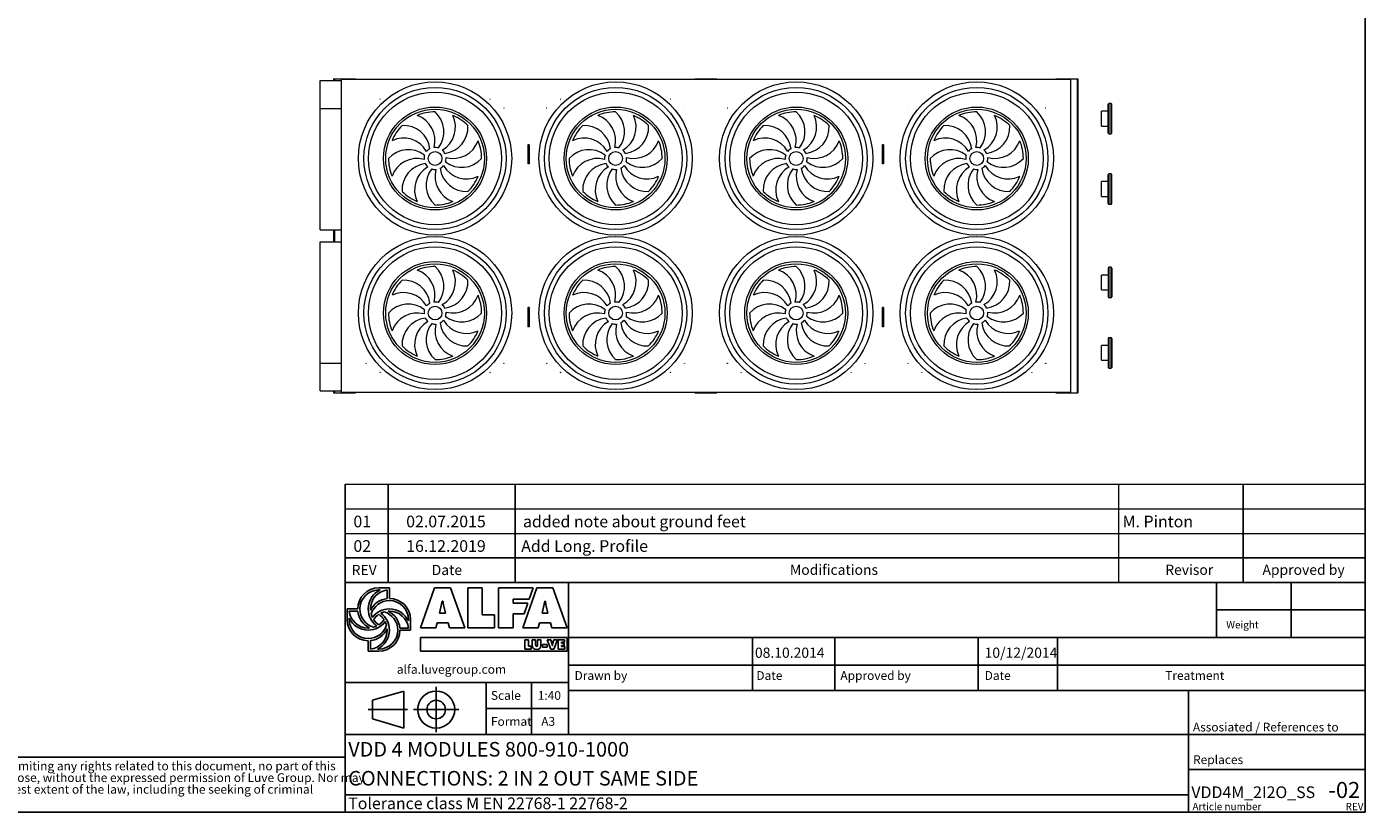
# Model space of a CAD drawing. Units: millimetres. Extents: x 211 to 16543, y 232 to 11636.
# Drawn here: x 6834 to 16543, y 232 to 5934 of the extents above; entities that cross this region are included whole.
import ezdxf

# ---------------------------------------------------------------- set-up
doc = ezdxf.new("R2010")
doc.units = ezdxf.units.MM
doc.header["$LTSCALE"] = 40
doc.linetypes.add('SLD-Solid', pattern=[0])
for name, color, linetype in [('GEOMETRY', 7, 'SLD-Solid'), ('LAYER_1', 7, 'SLD-Solid'), ('SLD-0', 7, 'SLD-Solid'), ('TITLE', 7, 'SLD-Solid')]:
    doc.layers.add(name, color=color, linetype=linetype)
doc.styles.add('SLDTEXTSTYLE0', font='TXT', dxfattribs={"width": 0.605})
doc.styles.add('SLDTEXTSTYLE1', font='TXT', dxfattribs={"width": 0.75})
doc.styles.add('SLDTEXTSTYLE2', font='TXT', dxfattribs={"width": 0.7})

# ---------------------------------------------------------------- blocks, each defined once
blk = doc.blocks.new('SW_NOTE_1')
at = {"layer": 'TITLE', "color": 0, "char_height": 63.5, "attachment_point": 1, "style": 'SLDTEXTSTYLE2'}
for s, insert in [('This document and its contents is owned by Luve Group or its affiliates and protected by laws governing intellectual property and thereto related rights. Without limiting any rights related to this document, no part of this', (0, 81.9)), ('document may be copied, reproduced or transmitted in any form or by any means(electronic, mechanical, photocopying, recording, or otherwise), or for any purpose, without the expressed permission of Luve Group. Nor may', (0, -2.8)), ('it be used in any other way or for any other purpose than expressly permitted by Luve Group. Luve Group will enforce its rights related to this document to the fullest extent of the law, including the seeking of criminal', (0, -87.5)), ('prosecution.', (0, -172.1))]:
    blk.add_mtext(s, dxfattribs=dict(at, insert=insert))

msp = doc.modelspace()

# ---------------------------------------------------------------- linework, layer by layer
at = {"color": 7, "linetype": 'SLD-Solid', "lineweight": 15}
for p, q in [((8961.89, 5543.06), (9114.39, 5543.06)), ((8961.89, 5340.84), (8961.89, 5543.06)), ((9059.39, 5556.84), (9059.39, 5543.06)), ((9059.39, 5556.84), (9065.39, 5556.84)), ((9065.39, 5556.84), (9213.39, 5556.84)), ((9114.39, 5552.99), (9114.39, 3280.56)), ((9114.39, 5552.99), (14404.39, 5552.99)), ((9213.39, 5556.84), (9219.39, 5556.84)), ((9219.39, 5556.84), (9219.39, 5552.99)), ((11679.39, 5556.84), (11679.39, 5552.99)), ((11679.39, 5556.84), (11685.39, 5556.84)), ((11685.39, 5556.84), (11833.39, 5556.84)), ((11833.39, 5556.84), (11839.39, 5556.84)), ((11839.39, 5556.84), (11839.39, 5552.99)), ((14299.39, 5556.84), (14299.39, 5552.99)), ((14299.39, 5556.84), (14305.39, 5556.84)), ((14305.39, 5556.84), (14453.39, 5556.84)), ((14404.39, 5552.99), (14404.39, 3280.56)), ((14453.39, 5556.84), (14453.39, 3276.84)), ((14453.39, 5556.84), (14459.39, 5556.84)), ((14459.39, 5556.84), (14459.39, 3276.84)), ((8961.89, 5340.84), (9114.39, 5340.84)), ((8961.89, 4460.01), (8961.89, 5340.84)), ((14679.39, 5161.84), (14679.39, 5371.84)), ((14699.39, 5376.84), (14684.39, 5376.84)), ((14704.39, 5161.84), (14704.39, 5371.84)), ((14679.39, 5320.84), (14629.39, 5320.84)), ((14629.39, 5212.84), (14629.39, 5320.84)), ((14629.39, 5212.84), (14679.39, 5212.84)), ((14684.39, 5156.84), (14699.39, 5156.84)), ((10479.39, 5077.15), (10469.39, 5077.15)), ((10469.39, 5077.15), (10469.39, 5058.74)), ((10479.39, 5058.74), (10469.39, 5058.74)), ((10469.39, 5058.74), (10469.39, 5034.25)), ((10479.39, 5077.15), (10479.39, 5058.74)), ((10479.39, 5058.74), (10479.39, 5034.25)), ((13049.39, 5077.15), (13039.39, 5077.15)), ((13039.39, 5077.15), (13039.39, 5058.74)), ((13049.39, 5058.74), (13039.39, 5058.74)), ((13039.39, 5058.74), (13039.39, 5034.25)), ((13049.39, 5077.15), (13049.39, 5058.74)), ((13049.39, 5058.74), (13049.39, 5034.25)), ((10479.39, 5034.25), (10469.39, 5034.25)), ((10469.39, 5034.25), (10469.39, 4952.15)), ((10479.39, 4952.15), (10469.39, 4952.15)), ((10469.39, 4952.15), (10469.39, 4938)), ((10479.39, 5034.25), (10479.39, 4952.15)), ((10479.39, 4952.15), (10479.39, 4938)), ((13049.39, 5034.25), (13039.39, 5034.25)), ((13039.39, 5034.25), (13039.39, 4952.15)), ((13049.39, 4952.15), (13039.39, 4952.15)), ((13039.39, 4952.15), (13039.39, 4938)), ((13049.39, 5034.25), (13049.39, 4952.15)), ((13049.39, 4952.15), (13049.39, 4938)), ((10479.39, 4938), (10469.39, 4938)), ((13049.39, 4938), (13039.39, 4938)), ((14679.39, 4650.84), (14679.39, 4860.84)), ((14699.39, 4865.84), (14684.39, 4865.84)), ((14704.39, 4650.84), (14704.39, 4860.84)), ((14679.39, 4809.84), (14629.39, 4809.84)), ((14629.39, 4701.84), (14629.39, 4809.84)), ((14629.39, 4701.84), (14679.39, 4701.84)), ((14684.39, 4645.84), (14699.39, 4645.84)), ((8961.89, 4460.01), (9114.39, 4460.01)), ((8961.89, 3492.82), (8961.89, 4373.67)), ((8961.89, 4373.67), (9114.39, 4373.67)), ((9059.39, 4460.01), (9059.39, 4373.67)), ((14679.39, 4182.84), (14679.39, 3972.84)), ((14699.39, 4187.84), (14684.39, 4187.84)), ((14704.39, 4182.84), (14704.39, 3972.84)), ((14679.39, 4131.84), (14629.39, 4131.84)), ((14629.39, 4023.84), (14629.39, 4131.84)), ((14629.39, 4023.84), (14679.39, 4023.84)), ((10479.39, 3895.68), (10469.39, 3895.68)), ((10469.39, 3895.68), (10469.39, 3881.54)), ((10479.39, 3895.68), (10479.39, 3881.54)), ((13049.39, 3895.68), (13039.39, 3895.68)), ((13039.39, 3895.68), (13039.39, 3881.54)), ((13049.39, 3895.68), (13049.39, 3881.54)), ((14684.39, 3967.84), (14699.39, 3967.84)), ((10479.39, 3881.54), (10469.39, 3881.54)), ((10469.39, 3881.54), (10469.39, 3799.44)), ((10479.39, 3799.44), (10469.39, 3799.44)), ((10469.39, 3799.44), (10469.39, 3774.94)), ((10479.39, 3881.54), (10479.39, 3799.44)), ((10479.39, 3799.44), (10479.39, 3774.94)), ((13049.39, 3881.54), (13039.39, 3881.54)), ((13039.39, 3881.54), (13039.39, 3799.44)), ((13049.39, 3799.44), (13039.39, 3799.44)), ((13039.39, 3799.44), (13039.39, 3774.94)), ((13049.39, 3881.54), (13049.39, 3799.44)), ((13049.39, 3799.44), (13049.39, 3774.94)), ((10479.39, 3774.94), (10469.39, 3774.94)), ((10469.39, 3774.94), (10469.39, 3756.53)), ((10479.39, 3756.53), (10469.39, 3756.53)), ((10479.39, 3774.94), (10479.39, 3756.53)), ((13049.39, 3774.94), (13039.39, 3774.94)), ((13039.39, 3774.94), (13039.39, 3756.53)), ((13049.39, 3756.53), (13039.39, 3756.53)), ((13049.39, 3774.94), (13049.39, 3756.53)), ((14679.39, 3620.84), (14629.39, 3620.84)), ((14629.39, 3512.84), (14629.39, 3620.84)), ((14679.39, 3671.84), (14679.39, 3461.84)), ((14699.39, 3676.84), (14684.39, 3676.84)), ((14704.39, 3671.84), (14704.39, 3461.84)), ((14629.39, 3512.84), (14679.39, 3512.84)), ((8961.89, 3492.82), (9114.39, 3492.82)), ((8961.89, 3290.6), (8961.89, 3492.82)), ((14684.39, 3456.84), (14699.39, 3456.84)), ((8961.89, 3290.6), (9114.39, 3290.6)), ((9059.39, 3290.6), (9059.39, 3276.84)), ((9059.39, 3276.84), (9065.39, 3276.84)), ((9065.39, 3276.84), (9213.39, 3276.84)), ((9114.39, 3280.56), (14404.39, 3280.56)), ((9213.39, 3276.84), (9219.39, 3276.84)), ((9219.39, 3280.56), (9219.39, 3276.84)), ((11679.39, 3280.56), (11679.39, 3276.84)), ((11679.39, 3276.84), (11685.39, 3276.84)), ((11685.39, 3276.84), (11833.39, 3276.84)), ((11833.39, 3276.84), (11839.39, 3276.84)), ((11839.39, 3280.56), (11839.39, 3276.84)), ((14299.39, 3280.56), (14299.39, 3276.84)), ((14299.39, 3276.84), (14305.39, 3276.84)), ((14305.39, 3276.84), (14453.39, 3276.84)), ((14453.39, 3276.84), (14459.39, 3276.84))]:
    msp.add_line(p, q, dxfattribs=at)
at = {"color": 8, "linetype": 'SLD-Solid', "lineweight": 15}
for p, q in [((9065.39, 5556.84), (9065.39, 5543.06)), ((9213.39, 5556.84), (9213.39, 5552.99)), ((11685.39, 5556.84), (11685.39, 5552.99)), ((11833.39, 5556.84), (11833.39, 5552.99)), ((14305.39, 5556.84), (14305.39, 5552.99)), ((14684.39, 5376.84), (14684.39, 5156.84)), ((14699.39, 5156.84), (14699.39, 5376.84)), ((14684.39, 4865.84), (14684.39, 4645.84)), ((14699.39, 4645.84), (14699.39, 4865.84)), ((9065.39, 4460.01), (9065.39, 4373.67)), ((14684.39, 4187.84), (14684.39, 3967.84)), ((14699.39, 3967.84), (14699.39, 4187.84)), ((14684.39, 3676.84), (14684.39, 3456.84)), ((14699.39, 3456.84), (14699.39, 3676.84)), ((9065.39, 3290.6), (9065.39, 3276.84)), ((9213.39, 3280.56), (9213.39, 3276.84)), ((11685.39, 3280.56), (11685.39, 3276.84)), ((11833.39, 3280.56), (11833.39, 3276.84)), ((14305.39, 3280.56), (14305.39, 3276.84))]:
    msp.add_line(p, q, dxfattribs=at)
at = {"color": 7, "linetype": 'SLD-Solid', "lineweight": 0}
for p, q in [((9143.45, 2612.93), (16543.45, 2612.93)), ((14757.04, 1900.92), (14757.04, 2612.93)), ((9143.45, 2434.93), (16543.45, 2434.93)), ((9143.45, 2256.92), (16543.45, 2256.92))]:
    msp.add_line(p, q, dxfattribs=at)
at = {"color": 7, "linetype": 'SLD-Solid', "lineweight": 15}
for centre, radius in [((9795.39, 4977.84), 556), ((9795.39, 4977.84), 516), ((9795.39, 4977.84), 481.81), ((11105.39, 4977.84), 556), ((11105.39, 4977.84), 516), ((11105.39, 4977.84), 481.81), ((12415.39, 4977.84), 556), ((12415.39, 4977.84), 516), ((12415.39, 4977.84), 481.81), ((13725.39, 4977.84), 556), ((13725.39, 4977.84), 516), ((13725.39, 4977.84), 481.81), ((9295.59, 5342.99), 0.5), ((9396.37, 5408.49), 0.5), ((9795.39, 4977.84), 373.7), ((10194.4, 5408.49), 0.5), ((10295.19, 5342.99), 0.5), ((10605.59, 5342.99), 0.5), ((10706.37, 5408.49), 0.5), ((11105.39, 4977.84), 373.7), ((11504.4, 5408.49), 0.5), ((11605.19, 5342.99), 0.5), ((11915.59, 5342.99), 0.5), ((12016.37, 5408.49), 0.5), ((12415.39, 4977.84), 373.7), ((12814.4, 5408.49), 0.5), ((12915.19, 5342.99), 0.5), ((13225.59, 5342.99), 0.5), ((13326.37, 5408.49), 0.5), ((13725.39, 4977.84), 373.7), ((14124.4, 5408.49), 0.5), ((14225.19, 5342.99), 0.5), ((9795.39, 4977.84), 357.89), ((11105.39, 4977.84), 357.89), ((12415.39, 4977.84), 357.89), ((13725.39, 4977.84), 357.89), ((9795.39, 4977.84), 50), ((11105.39, 4977.84), 50), ((12415.39, 4977.84), 50), ((13725.39, 4977.84), 50), ((9795.39, 3855.84), 556), ((9795.39, 3855.84), 516), ((11105.39, 3855.84), 556), ((11105.39, 3855.84), 516), ((12415.39, 3855.84), 556), ((12415.39, 3855.84), 516), ((13725.39, 3855.84), 556), ((13725.39, 3855.84), 516), ((9795.39, 3855.84), 481.81), ((11105.39, 3855.84), 481.81), ((12415.39, 3855.84), 481.81), ((13725.39, 3855.84), 481.81), ((9795.39, 3855.84), 373.7), ((9795.39, 3855.84), 357.89), ((11105.39, 3855.84), 373.7), ((11105.39, 3855.84), 357.89), ((12415.39, 3855.84), 373.7), ((12415.39, 3855.84), 357.89), ((13725.39, 3855.84), 373.7), ((13725.39, 3855.84), 357.89), ((9795.39, 3855.84), 50), ((11105.39, 3855.84), 50), ((12415.39, 3855.84), 50), ((13725.39, 3855.84), 50), ((9295.59, 3490.69), 0.5), ((9396.37, 3425.19), 0.5), ((10194.4, 3425.19), 0.5), ((10295.19, 3490.69), 0.5), ((10605.59, 3490.69), 0.5), ((10706.37, 3425.19), 0.5), ((11504.4, 3425.19), 0.5), ((11605.19, 3490.69), 0.5), ((11915.59, 3490.69), 0.5), ((12016.37, 3425.19), 0.5), ((12814.4, 3425.19), 0.5), ((12915.19, 3490.69), 0.5), ((13225.59, 3490.69), 0.5), ((13326.37, 3425.19), 0.5), ((14124.4, 3425.19), 0.5), ((14225.19, 3490.69), 0.5)]:
    msp.add_circle(centre, radius, dxfattribs=at)
for centre, radius, start, end in [((14684.39, 5371.84), 5, 90, 180), ((14699.39, 5371.84), 5, 0, 90), ((9795.39, 4977.84), 337.89, 90, 112.5), ((9602.38, 5107.82), 193, 344.906908, 70.728576), ((9666.81, 5171.79), 193, 322.406908, 48.228576), ((9750.82, 5206.23), 193, 299.906908, 25.728576), ((9795.39, 4977.84), 337.89, 45, 67.5), ((11105.39, 4977.84), 337.89, 90, 112.5), ((10912.38, 5107.82), 193, 344.906908, 70.728576), ((10976.81, 5171.79), 193, 322.406908, 48.228576), ((11060.82, 5206.23), 193, 299.906908, 25.728576), ((11105.39, 4977.84), 337.89, 45, 67.5), ((12415.39, 4977.84), 337.89, 90, 112.5), ((12222.38, 5107.82), 193, 344.906908, 70.728576), ((12286.81, 5171.79), 193, 322.406908, 48.228576), ((12370.82, 5206.23), 193, 299.906908, 25.728576), ((12415.39, 4977.84), 337.89, 45, 67.5), ((13725.39, 4977.84), 337.89, 90, 112.5), ((13532.38, 5107.82), 193, 344.906908, 70.728576), ((13596.81, 5171.79), 193, 322.406908, 48.228576), ((13680.82, 5206.23), 193, 299.906908, 25.728576), ((13725.39, 4977.84), 337.89, 45, 67.5), ((9795.39, 4977.84), 337.89, 135, 157.5), ((9567.33, 5024.07), 193, 7.406908, 93.228576), ((9841.61, 5205.9), 193, 277.406908, 3.228576), ((11105.39, 4977.84), 337.89, 135, 157.5), ((10877.33, 5024.07), 193, 7.406908, 93.228576), ((11151.61, 5205.9), 193, 277.406908, 3.228576), ((12415.39, 4977.84), 337.89, 135, 157.5), ((12187.33, 5024.07), 193, 7.406908, 93.228576), ((12461.61, 5205.9), 193, 277.406908, 3.228576), ((13725.39, 4977.84), 337.89, 135, 157.5), ((13497.33, 5024.07), 193, 7.406908, 93.228576), ((13771.61, 5205.9), 193, 277.406908, 3.228576), ((14684.39, 5161.84), 5, 180, 270), ((14699.39, 5161.84), 5, 270, 0), ((9567, 4933.28), 193, 29.906908, 115.728576), ((9795.39, 4977.84), 80, 72.273831, 94.773831), ((9925.36, 5170.85), 193, 254.906908, 340.728576), ((9795.39, 4977.84), 337.89, 0, 22.5), ((10877, 4933.28), 193, 29.906908, 115.728576), ((11105.39, 4977.84), 80, 72.273831, 94.773831), ((11235.36, 5170.85), 193, 254.906908, 340.728576), ((11105.39, 4977.84), 337.89, 0, 22.5), ((12187, 4933.28), 193, 29.906908, 115.728576), ((12415.39, 4977.84), 80, 72.273831, 94.773831), ((12545.36, 5170.85), 193, 254.906908, 340.728576), ((12415.39, 4977.84), 337.89, 0, 22.5), ((13497, 4933.28), 193, 29.906908, 115.728576), ((13725.39, 4977.84), 80, 72.273831, 94.773831), ((13855.36, 5170.85), 193, 254.906908, 340.728576), ((13725.39, 4977.84), 337.89, 0, 22.5), ((9601.44, 4849.27), 193, 52.406908, 138.228576), ((9795.39, 4977.84), 337.89, 180, 202.5), ((9665.41, 4784.84), 193, 74.906908, 160.728576), ((9795.39, 4977.84), 80, 162.273831, 184.773831), ((9795.39, 4977.84), 80, 117.273831, 139.773831), ((9795.39, 4977.84), 80, 27.273831, 49.773831), ((9795.39, 4977.84), 80, 342.273831, 4.773831), ((9989.33, 5106.41), 193, 232.406908, 318.228576), ((10911.44, 4849.27), 193, 52.406908, 138.228576), ((11105.39, 4977.84), 337.89, 180, 202.5), ((10975.41, 4784.84), 193, 74.906908, 160.728576), ((11105.39, 4977.84), 80, 162.273831, 184.773831), ((11105.39, 4977.84), 80, 117.273831, 139.773831), ((11105.39, 4977.84), 80, 27.273831, 49.773831), ((11105.39, 4977.84), 80, 342.273831, 4.773831), ((11299.33, 5106.41), 193, 232.406908, 318.228576), ((12221.44, 4849.27), 193, 52.406908, 138.228576), ((12415.39, 4977.84), 337.89, 180, 202.5), ((12285.41, 4784.84), 193, 74.906908, 160.728576), ((12415.39, 4977.84), 80, 162.273831, 184.773831), ((12415.39, 4977.84), 80, 117.273831, 139.773831), ((12415.39, 4977.84), 80, 27.273831, 49.773831), ((12415.39, 4977.84), 80, 342.273831, 4.773831), ((12609.33, 5106.41), 193, 232.406908, 318.228576), ((13531.44, 4849.27), 193, 52.406908, 138.228576), ((13725.39, 4977.84), 337.89, 180, 202.5), ((13595.41, 4784.84), 193, 74.906908, 160.728576), ((13725.39, 4977.84), 80, 162.273831, 184.773831), ((13725.39, 4977.84), 80, 117.273831, 139.773831), ((13725.39, 4977.84), 80, 27.273831, 49.773831), ((13725.39, 4977.84), 80, 342.273831, 4.773831), ((13919.33, 5106.41), 193, 232.406908, 318.228576), ((9749.16, 4749.79), 193, 97.406908, 183.228576), ((9839.95, 4749.46), 193, 119.906908, 205.728576), ((9795.39, 4977.84), 80, 207.273831, 229.773831), ((9923.96, 4783.9), 193, 142.406908, 228.228576), ((9795.39, 4977.84), 80, 252.273831, 274.773831), ((9988.39, 4847.87), 193, 164.906908, 250.728576), ((9795.39, 4977.84), 80, 297.273831, 319.773831), ((10023.44, 4931.62), 193, 187.406908, 273.228576), ((10023.77, 5022.41), 193, 209.906908, 295.728576), ((11059.16, 4749.79), 193, 97.406908, 183.228576), ((11149.95, 4749.46), 193, 119.906908, 205.728576), ((11105.39, 4977.84), 80, 207.273831, 229.773831), ((11233.96, 4783.9), 193, 142.406908, 228.228576), ((11105.39, 4977.84), 80, 252.273831, 274.773831), ((11298.39, 4847.87), 193, 164.906908, 250.728576), ((11105.39, 4977.84), 80, 297.273831, 319.773831), ((11333.44, 4931.62), 193, 187.406908, 273.228576), ((11333.77, 5022.41), 193, 209.906908, 295.728576), ((12369.16, 4749.79), 193, 97.406908, 183.228576), ((12459.95, 4749.46), 193, 119.906908, 205.728576), ((12415.39, 4977.84), 80, 207.273831, 229.773831), ((12543.96, 4783.9), 193, 142.406908, 228.228576), ((12415.39, 4977.84), 80, 252.273831, 274.773831), ((12608.39, 4847.87), 193, 164.906908, 250.728576), ((12415.39, 4977.84), 80, 297.273831, 319.773831), ((12643.44, 4931.62), 193, 187.406908, 273.228576), ((12643.77, 5022.41), 193, 209.906908, 295.728576), ((13679.16, 4749.79), 193, 97.406908, 183.228576), ((13769.95, 4749.46), 193, 119.906908, 205.728576), ((13725.39, 4977.84), 80, 207.273831, 229.773831), ((13853.96, 4783.9), 193, 142.406908, 228.228576), ((13725.39, 4977.84), 80, 252.273831, 274.773831), ((13918.39, 4847.87), 193, 164.906908, 250.728576), ((13725.39, 4977.84), 80, 297.273831, 319.773831), ((13953.44, 4931.62), 193, 187.406908, 273.228576), ((13953.77, 5022.41), 193, 209.906908, 295.728576), ((14684.39, 4860.84), 5, 90, 180), ((14699.39, 4860.84), 5, 0, 90), ((9795.39, 4977.84), 337.89, 315, 337.5), ((11105.39, 4977.84), 337.89, 315, 337.5), ((12415.39, 4977.84), 337.89, 315, 337.5), ((13725.39, 4977.84), 337.89, 315, 337.5), ((9795.39, 4977.84), 337.89, 225, 247.5), ((9795.39, 4977.84), 337.89, 270, 292.5), ((11105.39, 4977.84), 337.89, 225, 247.5), ((11105.39, 4977.84), 337.89, 270, 292.5), ((12415.39, 4977.84), 337.89, 225, 247.5), ((12415.39, 4977.84), 337.89, 270, 292.5), ((13725.39, 4977.84), 337.89, 225, 247.5), ((13725.39, 4977.84), 337.89, 270, 292.5), ((14684.39, 4650.84), 5, 180, 270), ((14699.39, 4650.84), 5, 270, 0), ((9795.39, 3855.84), 337.89, 90, 112.5), ((9666.81, 4049.79), 193, 322.406908, 48.228576), ((11105.39, 3855.84), 337.89, 90, 112.5), ((10976.81, 4049.79), 193, 322.406908, 48.228576), ((12415.39, 3855.84), 337.89, 90, 112.5), ((12286.81, 4049.79), 193, 322.406908, 48.228576), ((13725.39, 3855.84), 337.89, 90, 112.5), ((13596.81, 4049.79), 193, 322.406908, 48.228576), ((14684.39, 4182.84), 5, 90, 180), ((14699.39, 4182.84), 5, 0, 90), ((9795.39, 3855.84), 337.89, 135, 157.5), ((9567.33, 3902.07), 193, 7.406908, 93.228576), ((9602.38, 3985.82), 193, 344.906908, 70.728576), ((9750.82, 4084.23), 193, 299.906908, 25.728576), ((9841.61, 4083.9), 193, 277.406908, 3.228576), ((9795.39, 3855.84), 337.89, 45, 67.5), ((11105.39, 3855.84), 337.89, 135, 157.5), ((10877.33, 3902.07), 193, 7.406908, 93.228576), ((10912.38, 3985.82), 193, 344.906908, 70.728576), ((11060.82, 4084.23), 193, 299.906908, 25.728576), ((11151.61, 4083.9), 193, 277.406908, 3.228576), ((11105.39, 3855.84), 337.89, 45, 67.5), ((12415.39, 3855.84), 337.89, 135, 157.5), ((12187.33, 3902.07), 193, 7.406908, 93.228576), ((12222.38, 3985.82), 193, 344.906908, 70.728576), ((12370.82, 4084.23), 193, 299.906908, 25.728576), ((12461.61, 4083.9), 193, 277.406908, 3.228576), ((12415.39, 3855.84), 337.89, 45, 67.5), ((13725.39, 3855.84), 337.89, 135, 157.5), ((13497.33, 3902.07), 193, 7.406908, 93.228576), ((13532.38, 3985.82), 193, 344.906908, 70.728576), ((13680.82, 4084.23), 193, 299.906908, 25.728576), ((13771.61, 4083.9), 193, 277.406908, 3.228576), ((13725.39, 3855.84), 337.89, 45, 67.5), ((9567, 3811.28), 193, 29.906908, 115.728576), ((9925.36, 4048.85), 193, 254.906908, 340.728576), ((9795.39, 3855.84), 337.89, 0, 22.5), ((10877, 3811.28), 193, 29.906908, 115.728576), ((11235.36, 4048.85), 193, 254.906908, 340.728576), ((11105.39, 3855.84), 337.89, 0, 22.5), ((12187, 3811.28), 193, 29.906908, 115.728576), ((12545.36, 4048.85), 193, 254.906908, 340.728576), ((12415.39, 3855.84), 337.89, 0, 22.5), ((13497, 3811.28), 193, 29.906908, 115.728576), ((13855.36, 4048.85), 193, 254.906908, 340.728576), ((13725.39, 3855.84), 337.89, 0, 22.5), ((9601.44, 3727.27), 193, 52.406908, 138.228576), ((9795.39, 3855.84), 80, 117.273831, 139.773831), ((9795.39, 3855.84), 80, 72.273831, 94.773831), ((9795.39, 3855.84), 80, 27.273831, 49.773831), ((10911.44, 3727.27), 193, 52.406908, 138.228576), ((11105.39, 3855.84), 80, 117.273831, 139.773831), ((11105.39, 3855.84), 80, 72.273831, 94.773831), ((11105.39, 3855.84), 80, 27.273831, 49.773831), ((12221.44, 3727.27), 193, 52.406908, 138.228576), ((12415.39, 3855.84), 80, 117.273831, 139.773831), ((12415.39, 3855.84), 80, 72.273831, 94.773831), ((12415.39, 3855.84), 80, 27.273831, 49.773831), ((13531.44, 3727.27), 193, 52.406908, 138.228576), ((13725.39, 3855.84), 80, 117.273831, 139.773831), ((13725.39, 3855.84), 80, 72.273831, 94.773831), ((13725.39, 3855.84), 80, 27.273831, 49.773831), ((14684.39, 3972.84), 5, 180, 270), ((14699.39, 3972.84), 5, 270, 0), ((9795.39, 3855.84), 337.89, 180, 202.5), ((9665.41, 3662.84), 193, 74.906908, 160.728576), ((9749.16, 3627.79), 193, 97.406908, 183.228576), ((9839.95, 3627.46), 193, 119.906908, 205.728576), ((9795.39, 3855.84), 80, 162.273831, 184.773831), ((9795.39, 3855.84), 80, 207.273831, 229.773831), ((9795.39, 3855.84), 80, 297.273831, 319.773831), ((10023.77, 3900.41), 193, 209.906908, 295.728576), ((9795.39, 3855.84), 80, 342.273831, 4.773831), ((9989.33, 3984.41), 193, 232.406908, 318.228576), ((11105.39, 3855.84), 337.89, 180, 202.5), ((10975.41, 3662.84), 193, 74.906908, 160.728576), ((11059.16, 3627.79), 193, 97.406908, 183.228576), ((11149.95, 3627.46), 193, 119.906908, 205.728576), ((11105.39, 3855.84), 80, 162.273831, 184.773831), ((11105.39, 3855.84), 80, 207.273831, 229.773831), ((11105.39, 3855.84), 80, 297.273831, 319.773831), ((11333.77, 3900.41), 193, 209.906908, 295.728576), ((11105.39, 3855.84), 80, 342.273831, 4.773831), ((11299.33, 3984.41), 193, 232.406908, 318.228576), ((12415.39, 3855.84), 337.89, 180, 202.5), ((12285.41, 3662.84), 193, 74.906908, 160.728576), ((12369.16, 3627.79), 193, 97.406908, 183.228576), ((12459.95, 3627.46), 193, 119.906908, 205.728576), ((12415.39, 3855.84), 80, 162.273831, 184.773831), ((12415.39, 3855.84), 80, 207.273831, 229.773831), ((12415.39, 3855.84), 80, 297.273831, 319.773831), ((12643.77, 3900.41), 193, 209.906908, 295.728576), ((12415.39, 3855.84), 80, 342.273831, 4.773831), ((12609.33, 3984.41), 193, 232.406908, 318.228576), ((13725.39, 3855.84), 337.89, 180, 202.5), ((13595.41, 3662.84), 193, 74.906908, 160.728576), ((13679.16, 3627.79), 193, 97.406908, 183.228576), ((13769.95, 3627.46), 193, 119.906908, 205.728576), ((13725.39, 3855.84), 80, 162.273831, 184.773831), ((13725.39, 3855.84), 80, 207.273831, 229.773831), ((13725.39, 3855.84), 80, 297.273831, 319.773831), ((13953.77, 3900.41), 193, 209.906908, 295.728576), ((13725.39, 3855.84), 80, 342.273831, 4.773831), ((13919.33, 3984.41), 193, 232.406908, 318.228576), ((9923.96, 3661.9), 193, 142.406908, 228.228576), ((9795.39, 3855.84), 80, 252.273831, 274.773831), ((9988.39, 3725.87), 193, 164.906908, 250.728576), ((10023.44, 3809.62), 193, 187.406908, 273.228576), ((9795.39, 3855.84), 337.89, 315, 337.5), ((11233.96, 3661.9), 193, 142.406908, 228.228576), ((11105.39, 3855.84), 80, 252.273831, 274.773831), ((11298.39, 3725.87), 193, 164.906908, 250.728576), ((11333.44, 3809.62), 193, 187.406908, 273.228576), ((11105.39, 3855.84), 337.89, 315, 337.5), ((12543.96, 3661.9), 193, 142.406908, 228.228576), ((12415.39, 3855.84), 80, 252.273831, 274.773831), ((12608.39, 3725.87), 193, 164.906908, 250.728576), ((12643.44, 3809.62), 193, 187.406908, 273.228576), ((12415.39, 3855.84), 337.89, 315, 337.5), ((13853.96, 3661.9), 193, 142.406908, 228.228576), ((13725.39, 3855.84), 80, 252.273831, 274.773831), ((13918.39, 3725.87), 193, 164.906908, 250.728576), ((13953.44, 3809.62), 193, 187.406908, 273.228576), ((13725.39, 3855.84), 337.89, 315, 337.5), ((9795.39, 3855.84), 337.89, 225, 247.5), ((11105.39, 3855.84), 337.89, 225, 247.5), ((12415.39, 3855.84), 337.89, 225, 247.5), ((13725.39, 3855.84), 337.89, 225, 247.5), ((14684.39, 3671.84), 5, 90, 180), ((14699.39, 3671.84), 5, 0, 90), ((9795.39, 3855.84), 337.89, 270, 292.5), ((11105.39, 3855.84), 337.89, 270, 292.5), ((12415.39, 3855.84), 337.89, 270, 292.5), ((13725.39, 3855.84), 337.89, 270, 292.5), ((14684.39, 3461.84), 5, 180, 270), ((14699.39, 3461.84), 5, 270, 0)]:
    msp.add_arc(centre, radius, start, end, dxfattribs=at)
at = {"layer": 'GEOMETRY', "color": 7}
for p, q in [((9143.45, 2078.92), (9143.45, 2612.93)), ((9456.14, 1900.92), (9456.14, 2612.93)), ((10376.81, 1900.92), (10376.81, 2612.93)), ((15657.64, 1900.92), (15657.64, 2612.93)), ((9143.45, 1900.92), (9143.45, 2078.92)), ((9143.45, 2078.92), (16543.45, 2078.92)), ((16543.45, 1900.92), (16543.45, 2078.92)), ((9143.45, 1900.92), (16543.45, 1900.92)), ((9143.45, 1900.92), (9641.67, 1900.92)), ((9641.67, 1900.92), (10301.84, 1900.92)), ((15464.38, 1900.92), (15464.38, 1500.92)), ((16543.45, 1900.92), (15657.64, 1900.92)), ((16005.94, 1900.92), (16005.94, 1500.92)), ((15262.32, 1048.45), (15262.32, 1115.73)), ((15262.32, 543.73), (15262.32, 1048.45)), ((16543.45, 543.73), (16543.45, 1011.93)), ((15262.32, 796.09), (10763.36, 796.09)), ((15262.32, 796.09), (16543.45, 796.09)), ((210.92, 631.18), (9143.45, 631.18)), ((15262.32, 543.73), (15262.2, 232.37)), ((15262.32, 543.73), (16543.45, 543.73)), ((16543.45, 543.73), (15262.32, 543.73))]:
    msp.add_line(p, q, dxfattribs=at)
at = {"layer": 'LAYER_1', "color": 7}
for p, q in [((10447.41, 1484.88), (10472.47, 1484.88)), ((10447.41, 1415.94), (10447.41, 1484.88)), ((10472.47, 1484.88), (10472.47, 1438.07)), ((10499.98, 1444.1), (10499.98, 1484.88)), ((10499.98, 1484.88), (10525.04, 1484.88)), ((10525.04, 1484.88), (10525.04, 1446.48)), ((10538.76, 1446.48), (10538.76, 1484.88)), ((10538.76, 1484.88), (10563.81, 1484.88)), ((10563.81, 1484.88), (10563.81, 1444.1)), ((10635.58, 1415.94), (10608.89, 1484.88)), ((10608.89, 1484.88), (10635.03, 1484.88)), ((10635.03, 1484.88), (10644.18, 1453.52)), ((10648.2, 1453.52), (10657.35, 1484.88)), ((10683.49, 1484.88), (10656.79, 1415.94)), ((10657.35, 1484.88), (10683.49, 1484.88)), ((10688.71, 1484.88), (10735.07, 1484.88)), ((10688.71, 1415.94), (10688.71, 1484.88)), ((10735.07, 1466.05), (10713.94, 1466.05)), ((10713.94, 1466.05), (10713.94, 1459.47)), ((10713.94, 1459.47), (10733.24, 1459.47)), ((10733.24, 1459.47), (10733.24, 1441.54)), ((10735.07, 1484.88), (10735.07, 1466.05)), ((10493.5, 1415.94), (10447.41, 1415.94)), ((10472.47, 1438.07), (10493.5, 1438.07)), ((10493.5, 1438.07), (10493.5, 1415.94)), ((10575.06, 1451.14), (10607.7, 1451.14)), ((10575.06, 1431.03), (10575.06, 1451.14)), ((10607.7, 1431.03), (10575.06, 1431.03)), ((10607.7, 1451.14), (10607.7, 1431.03)), ((10656.79, 1415.94), (10635.58, 1415.94)), ((10645.92, 1443.28), (10646.45, 1443.28)), ((10735.8, 1415.94), (10688.71, 1415.94)), ((10733.24, 1441.54), (10713.94, 1441.54)), ((10713.94, 1441.54), (10713.94, 1434.78)), ((10713.94, 1434.78), (10735.8, 1434.78)), ((10735.8, 1434.78), (10735.8, 1415.94))]:
    msp.add_line(p, q, dxfattribs=at)
for points in [[(10531.9, 1414.85), (10512.6, 1414.85), (10499.98, 1423.99), (10499.98, 1444.1)], [(10525.04, 1446.48), (10525.04, 1441.09), (10525.22, 1436.33), (10531.9, 1436.33)], [(10531.9, 1436.33), (10538.58, 1436.33), (10538.76, 1441.09), (10538.76, 1446.48)], [(10563.81, 1444.1), (10563.81, 1423.99), (10551.18, 1414.85), (10531.9, 1414.85)], [(10644.18, 1453.52), (10645.18, 1450.14), (10645.92, 1446.75), (10645.92, 1443.28)], [(10646.45, 1443.28), (10646.45, 1446.75), (10647.19, 1450.14), (10648.2, 1453.52)]]:
    msp.add_open_spline(points, degree=3, dxfattribs=at)
at = {"layer": 'SLD-0', "color": 162, "true_color": 0x0038e1}
for p, q in [((9397.34, 1845.84), (9387.53, 1845.84)), ((9387.54, 1861.18), (9464.27, 1861.18)), ((9448.89, 1783.5), (9448.89, 1845.84)), ((9157.43, 1631.07), (9157.43, 1707.77)), ((9157.43, 1707.77), (9234.15, 1707.77)), ((9235.2, 1692.43), (9172.76, 1692.43)), ((9172.73, 1640.9), (9172.76, 1631.07)), ((9540.22, 1569.64), (9602.3, 1569.71)), ((9617.64, 1554.37), (9540.97, 1554.25)), ((9617.64, 1631.07), (9617.64, 1554.37)), ((9310.84, 1400.95), (9310.84, 1477.66)), ((9326.21, 1478.42), (9326.17, 1416.3)), ((9387.54, 1400.95), (9310.84, 1400.95)), ((9377.01, 1416.3), (9387.53, 1416.3))]:
    msp.add_line(p, q, dxfattribs=at)
at = {"layer": 'SLD-0', "color": 152, "true_color": 0x005ab4}
for p, q in [((9689.57, 1571.7), (9790.52, 1862.22)), ((9790.52, 1862.22), (9907.27, 1862.22)), ((9907.27, 1862.22), (10010.92, 1571.7)), ((10032.89, 1862.22), (10138.47, 1862.22)), ((10032.89, 1571.7), (10032.89, 1862.22)), ((10138.47, 1862.22), (10138.47, 1664.94)), ((10255.99, 1862.22), (10507.59, 1862.22)), ((10255.99, 1571.7), (10255.99, 1862.22)), ((10432.86, 1571.7), (10533.81, 1862.22)), ((10507.59, 1862.22), (10478.28, 1779)), ((10533.81, 1862.22), (10650.57, 1862.22)), ((10650.57, 1862.22), (10754.22, 1571.7)), ((9847.94, 1765.51), (9828.67, 1676.89)), ((9851.78, 1765.51), (9847.94, 1765.51)), ((10478.28, 1779), (10362.35, 1779)), ((10362.35, 1779), (10362.35, 1748.94)), ((10362.35, 1748.94), (10467.39, 1748.94)), ((10467.39, 1748.94), (10440.81, 1673.25)), ((10591.22, 1765.51), (10571.95, 1676.89)), ((10595.07, 1765.51), (10591.22, 1765.51)), ((9828.67, 1676.89), (9871.05, 1676.89)), ((9871.05, 1676.89), (9858.72, 1728.14)), ((10138.47, 1664.94), (10227.09, 1664.94)), ((10227.09, 1664.94), (10227.09, 1571.7)), ((10440.81, 1673.25), (10362.35, 1673.42)), ((10362.35, 1673.42), (10362.35, 1571.7)), ((10571.95, 1676.89), (10614.34, 1676.89)), ((10614.34, 1676.89), (10602.01, 1728.14)), ((9801.31, 1571.7), (9689.57, 1571.7)), ((9809.79, 1607.92), (9801.31, 1571.7)), ((9889.54, 1607.92), (9809.79, 1607.92)), ((9899.18, 1571.7), (9889.54, 1607.92)), ((10010.92, 1571.7), (9899.18, 1571.7)), ((10227.09, 1571.7), (10032.89, 1571.7)), ((10362.35, 1571.7), (10255.99, 1571.7)), ((10544.59, 1571.7), (10432.86, 1571.7)), ((10553.08, 1607.92), (10544.59, 1571.7)), ((10632.84, 1607.92), (10553.08, 1607.92)), ((10642.47, 1571.7), (10632.84, 1607.92)), ((10754.22, 1571.7), (10642.47, 1571.7)), ((10754.72, 1500.92), (9689.87, 1500.92)), ((9689.87, 1500.92), (9689.87, 1401.4)), ((10754.72, 1401.4), (10754.72, 1500.92)), ((9689.87, 1401.4), (10754.72, 1401.4))]:
    msp.add_line(p, q, dxfattribs=at)
at = {"layer": 'SLD-0', "color": 162, "true_color": 0x0038e1}
for points, degree in [([(9234.15, 1707.77), (9234.15, 1792.5), (9302.81, 1861.18), (9387.54, 1861.18)], 3), ([(9387.53, 1845.84), (9311.28, 1845.84), (9249.47, 1784.02), (9249.47, 1707.77)], 3), ([(9310.83, 1707.77), (9310.83, 1769.02), (9345.43, 1821.24), (9397.34, 1845.84)], 3), ([(9448.89, 1845.84), (9379.91, 1838.16), (9326.17, 1778.8), (9326.17, 1707.77)], 3), ([(9464.27, 1861.18), (9464.24, 1831.27), (9464.27, 1784.48)], 2), ([(9326.5, 1698.44), (9349.42, 1744.68), (9395.19, 1778.15), (9448.89, 1783.5)], 3), ([(9464.23, 1769.13), (9401.62, 1769.13), (9348.77, 1727.46), (9331.85, 1670.34)], 3), ([(9602.3, 1631.07), (9602.3, 1707.32), (9540.48, 1769.13), (9464.23, 1769.13)], 3), ([(9464.27, 1784.48), (9548.99, 1784.48), (9617.64, 1715.79), (9617.64, 1631.07)], 3), ([(9172.76, 1692.43), (9180.56, 1623.58), (9239.89, 1569.71), (9310.83, 1569.71)], 3), ([(9319.93, 1570.06), (9273.43, 1592.97), (9240.49, 1638.49), (9235.2, 1692.43)], 3), ([(9249.47, 1707.77), (9249.47, 1644.8), (9291.65, 1591.66), (9349.31, 1575.08)], 3), ([(9372.81, 1584.58), (9335.21, 1612.54), (9310.83, 1657.32), (9310.83, 1707.77)], 3), ([(9326.17, 1707.77), (9326.17, 1704.63), (9326.3, 1701.52), (9326.5, 1698.44)], 3), ([(9331.85, 1670.34), (9334.24, 1662.06), (9337.08, 1653.49), (9340.88, 1645.94)], 3), ([(9340.88, 1645.94), (9368.82, 1683.66), (9413.68, 1707.77), (9464.23, 1707.77)], 3), ([(9387.71, 1669.16), (9372.8, 1659.14), (9359.61, 1646.22), (9349.59, 1631.29)], 3), ([(9425.49, 1630.77), (9415.46, 1645.63), (9402.61, 1659.18), (9387.71, 1669.16)], 3), ([(9426.16, 1686.96), (9417.78, 1684.57), (9410.02, 1681.64), (9402.36, 1677.79)], 3), ([(9402.36, 1677.79), (9439.99, 1649.83), (9464.23, 1604.85), (9464.23, 1554.37)], 3), ([(9525.6, 1554.37), (9525.6, 1617.22), (9483.62, 1670.26), (9426.16, 1686.96)], 3), ([(9464.23, 1692.43), (9461.37, 1692.43), (9458.03, 1692.61), (9455.22, 1692.44)], 3), ([(9455.22, 1692.44), (9501.78, 1669.52), (9535, 1623.67), (9540.22, 1569.64)], 3), ([(9464.23, 1707.77), (9524.75, 1707.77), (9577.33, 1672.21), (9602.3, 1621.31)], 3), ([(9602.3, 1569.71), (9594.44, 1638.5), (9535.13, 1692.43), (9464.23, 1692.43)], 3), ([(9310.84, 1477.66), (9226.12, 1477.66), (9157.43, 1546.35), (9157.43, 1631.07)], 3), ([(9310.83, 1554.37), (9250.07, 1554.37), (9197.57, 1589.68), (9172.73, 1640.9)], 3), ([(9172.76, 1631.07), (9172.76, 1554.81), (9234.57, 1493), (9310.83, 1493)], 3), ([(9434.5, 1615.85), (9406.53, 1578.39), (9361.16, 1554.37), (9310.83, 1554.37)], 3), ([(9310.83, 1493), (9373.71, 1493), (9426.85, 1535.09), (9443.52, 1592.6)], 3), ([(9310.83, 1569.71), (9313.91, 1569.71), (9316.89, 1569.86), (9319.93, 1570.06)], 3), ([(9326.17, 1416.3), (9395.12, 1424), (9448.89, 1483.36), (9448.89, 1554.37)], 3), ([(9448.83, 1563.81), (9426.04, 1517.16), (9380.22, 1483.8), (9326.21, 1478.42)], 3), ([(9349.31, 1575.08), (9357.52, 1577.44), (9365.32, 1580.82), (9372.81, 1584.58)], 3), ([(9349.59, 1631.29), (9359.67, 1616.29), (9372.62, 1603.03), (9387.66, 1592.97)], 3), ([(9464.23, 1554.37), (9464.23, 1494.02), (9427.67, 1441.35), (9377.01, 1416.3)], 3), ([(9387.53, 1416.3), (9463.78, 1416.3), (9525.6, 1478.11), (9525.6, 1554.37)], 3), ([(9540.97, 1554.25), (9540.71, 1469.74), (9472.1, 1400.95), (9387.54, 1400.95)], 3), ([(9387.66, 1592.97), (9402.67, 1602.99), (9415.4, 1615.8), (9425.49, 1630.77)], 3), ([(9443.52, 1592.6), (9441.21, 1600.68), (9438.19, 1608.45), (9434.5, 1615.85)], 3), ([(9448.89, 1554.37), (9448.89, 1557.43), (9449.02, 1560.8), (9448.83, 1563.81)], 3), ([(9602.3, 1621.31), (9602.43, 1625.11), (9602.3, 1631.07)], 2)]:
    msp.add_open_spline(points, degree=degree, dxfattribs=at)
at = {"layer": 'SLD-0', "color": 152, "true_color": 0x005ab4}
for points in [[(9858.72, 1728.14), (9855.64, 1740.46), (9853.72, 1753.18), (9851.78, 1765.51)], [(10602.01, 1728.14), (10598.93, 1740.46), (10597, 1753.18), (10595.07, 1765.51)]]:
    msp.add_open_spline(points, degree=3, dxfattribs=at)
at = {"layer": 'TITLE', "color": 7, "linetype": 'SLD-Solid'}
for p, q in [((16543.45, 232.37), (16543.45, 11635.7)), ((9143.45, 1900.92), (16543.45, 1900.92)), ((9143.45, 1900.92), (9143.45, 232.37)), ((16543.45, 1900.92), (16543.45, 232.37)), ((15464.38, 1700.92), (16543.45, 1700.92)), ((10763.36, 1500.92), (16543.45, 1500.92)), ((10763.36, 1300.92), (16543.45, 1300.92)), ((9569.6, 1112.2), (9341.32, 1044.92)), ((9569.6, 843.09), (9569.6, 1112.2)), ((9802.91, 813.38), (9802.91, 1141.91)), ((9595.7, 977.64), (9309.57, 977.64)), ((9341.32, 910.37), (9341.32, 1044.92)), ((9967.94, 977.64), (9639.41, 977.64)), ((9341.32, 910.37), (9569.6, 843.09)), ((210.92, 232.37), (16543.45, 232.37)), ((9143.45, 232.37), (16543.45, 232.37))]:
    msp.add_line(p, q, dxfattribs=at)
at = {"layer": 'TITLE', "color": 7}
for p, q in [((16543.45, 1900.92), (16543.45, 2078.92)), ((9143.45, 1900.92), (10763.36, 1900.92)), ((9143.45, 1900.92), (9143.45, 1308.04)), ((9143.45, 1900.92), (16543.45, 1900.92)), ((10763.36, 1900.92), (10763.36, 1175.13)), ((12098.99, 1500.92), (12098.99, 1115.73)), ((12695.18, 1500.92), (12695.18, 1115.73)), ((13734.73, 1500.92), (13734.73, 1115.73)), ((14311.25, 1115.73), (14311.25, 1500.92)), ((9143.45, 1175.13), (10763.36, 1175.13)), ((10166.65, 1175.13), (10763.36, 1175.13)), ((10166.65, 1175.13), (10166.65, 796.09)), ((10496.33, 796.09), (10496.33, 1175.13)), ((10763.36, 1175.13), (10763.36, 796.09)), ((10763.36, 1115.73), (16543.45, 1115.73)), ((10166.65, 985.61), (10763.36, 985.61)), ((10166.65, 796.09), (9143.45, 796.09)), ((10166.65, 796.09), (10763.36, 796.09)), ((15262.25, 357.91), (9143.45, 357.91))]:
    msp.add_line(p, q, dxfattribs=at)
at = {"layer": 'TITLE', "color": 7, "linetype": 'SLD-Solid'}
for radius in [134.55, 67.28]:
    msp.add_circle((9803.68, 977.64), radius, dxfattribs=at)

# ---------------------------------------------------------------- block references
at = {"layer": 'TITLE', "color": 7}
msp.add_blockref('SW_NOTE_1', (250.87, 518.21), dxfattribs=at)

# ---------------------------------------------------------------- texts
at = {"layer": 'GEOMETRY', "color": 7, "style": 'SLDTEXTSTYLE1'}
for s, insert, char_height, attachment_point in [('01', (9267.44, 2385.14), 84.667, 2), ('02.07.2015', (9874.74, 2385.14), 84.667, 2), ('added note about ground feet', (10433.25, 2385.14), 84.6667, 1), ('M. Pinton', (14783.23, 2385.14), 84.667, 1), ('02', (9267.44, 2207.14), 84.667, 2), ('16.12.2019', (9874.74, 2207.14), 84.667, 2), ('Add Long. Profile', (10420.47, 2207.14), 84.6667, 1), ('REV', (9281.28, 2028.13), 74.083, 2), ('Date', (9881.22, 2028.13), 74.083, 2), ('Modifications', (12369.97, 2029.6), 74.0833, 1), ('Revisor', (15092.41, 2029.6), 74.083, 1), ('Approved by', (15797.77, 2029.6), 74.0833, 1)]:
    msp.add_mtext(s, dxfattribs=dict(at, insert=insert, char_height=char_height, attachment_point=attachment_point))
at = {"layer": 'TITLE', "color": 7, "attachment_point": 1, "style": 'SLDTEXTSTYLE1'}
for s, insert, char_height in [('Weight', (15535.12, 1619.81), 52.917), ('08.10.2014', (12116.08, 1427.4), 74.083), ('10/12/2014', (13782.38, 1427.4), 74.083), ('Drawn by', (10807.48, 1256.67), 63.5), ('Date', (12126.37, 1256.67), 63.5), ('Approved by', (12735.96, 1256.67), 63.5), ('Date', (13782.38, 1256.67), 63.5), ('Treatment', (15092.41, 1256.67), 63.5), ('Scale', (10200.79, 1111.95), 63.5), ('1:40', (10540.59, 1111.95), 63.5), ('Format', (10200.79, 923.16), 63.5), ('A3', (10565.99, 923.16), 63.5), ('Assosiated / References to', (15293.22, 882.13), 63.5), ('VDD 4 MODULES 800-910-1000', (9165.65, 742.26), 105.8333), ('Replaces', (15294.73, 645.6), 63.5), ('CONNECTIONS: 2 IN 2 OUT SAME SIDE', (9165.65, 532.03), 105.8333), ('VDD4M_2I2O_SS', (15282.12, 420.05), 84.6667), ('-02', (16275.56, 452.21), 116.417), ('Tolerance class M EN 22768-1 22768-2', (9165.65, 339.38), 84.6667), ('Article number', (15290.11, 300.31), 52.9167), ('REV', (16401.01, 300.31), 52.917)]:
    msp.add_mtext(s, dxfattribs=dict(at, insert=insert, char_height=char_height))
at = {"layer": 'TITLE', "insert": (9517.98, 1301.53), "char_height": 64, "attachment_point": 1, "style": 'SLDTEXTSTYLE0'}
msp.add_mtext('alfa.luvegroup.com', dxfattribs=at)

doc.saveas('drawing.dxf')
